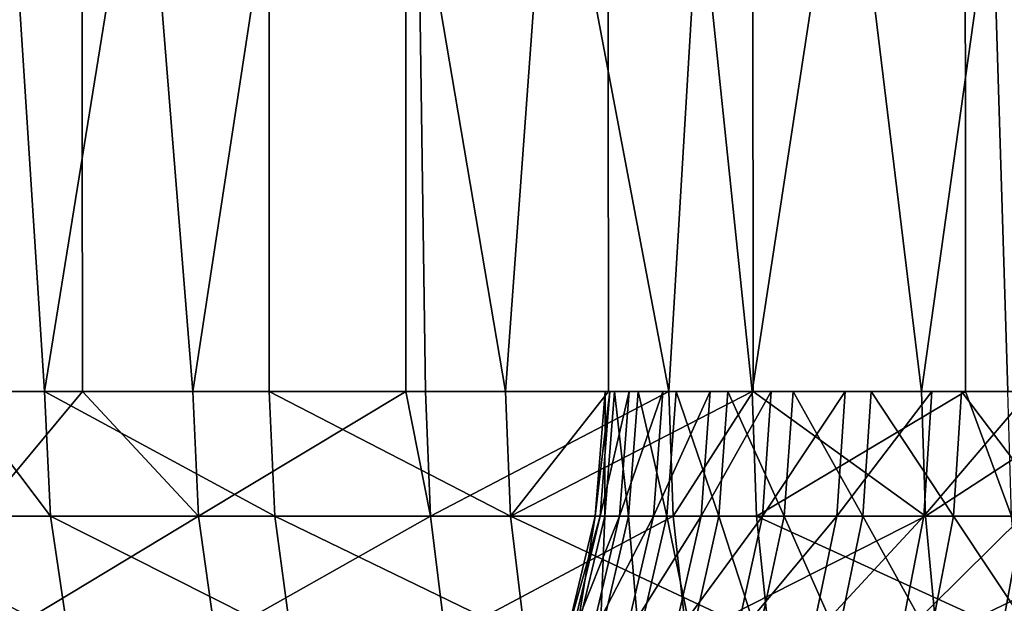
# Model space of a CAD drawing. Extents: x 35 to 744, y 0 to 937.
# Drawn here: x 171 to 173, y 1 to 3 of the extents above; entities that cross this region are included whole.
import ezdxf

# ---------------------------------------------------------------- set-up
doc = ezdxf.new("R2010")
doc.units = 0
doc.header["$MEASUREMENT"] = 0

msp = doc.modelspace()

# ---------------------------------------------------------------- linework, layer by layer
for points in [[(169.977203, 5.5, 546.575745), (170.730316, 5.5, 545.926453), (170.456802, 2, 546.146606)], [(170.638718, 2, 560.874329), (170.412445, 5.5, 560.688843), (170.416565, 2, 560.684021)], [(171.204163, 5.5, 561.290466), (170.412445, 5.5, 560.688843), (170.638718, 2, 560.874329)], [(170.456802, 2, 546.146606), (170.730316, 5.5, 545.926453), (170.734299, 2, 545.93158)], [(171.204163, 2, 561.290466), (171.204163, 5.5, 561.290466), (170.638718, 2, 560.874329)], [(170.730316, 5.5, 545.926453), (171.547195, 5.5, 545.359436), (171.01181, 2, 545.716614)], [(170.734299, 2, 545.93158), (170.730316, 5.5, 545.926453), (171.01181, 2, 545.716614)], [(171.01181, 2, 545.716614), (171.547195, 5.5, 545.359436), (171.548294, 2, 545.361084)], [(171.798798, 2, 561.663696), (171.204163, 5.5, 561.290466), (171.204163, 2, 561.290466)], [(172.054428, 5.5, 561.806091), (171.204163, 5.5, 561.290466), (171.798798, 2, 561.663696)], [(171.597046, 2, 545.328796), (171.547195, 5.5, 545.359436), (172.209335, 2, 544.985229)], [(171.547195, 5.5, 545.359436), (172.418869, 5.5, 544.88092), (172.209335, 2, 544.985229)], [(171.548294, 2, 545.361084), (171.547195, 5.5, 545.359436), (171.597046, 2, 545.328796)], [(172.057373, 2, 561.800537), (172.054428, 5.5, 561.806091), (171.798798, 2, 561.663696)], [(172.419388, 2, 561.992065), (172.054428, 5.5, 561.806091), (172.057373, 2, 561.800537)], [(172.953918, 5.5, 562.230042), (172.054428, 5.5, 561.806091), (172.419388, 2, 561.992065)], [(172.209335, 2, 544.985229), (172.418869, 5.5, 544.88092), (172.42131, 2, 544.886108)], [(172.42131, 2, 544.886108), (172.418869, 5.5, 544.88092), (172.845322, 2, 544.687866)], [(172.418869, 5.5, 544.88092), (173.33577, 5.5, 544.496094), (172.845322, 2, 544.687866)], [(172.955368, 2, 562.226685), (172.953918, 5.5, 562.230042), (172.419388, 2, 561.992065)], [(172.845322, 2, 544.687866), (173.33577, 5.5, 544.496094), (173.337509, 2, 544.50061)], [(173.062515, 2, 562.273621), (172.953918, 5.5, 562.230042), (172.955368, 2, 562.226685)], [(173.724701, 2, 562.506958), (172.953918, 5.5, 562.230042), (173.062515, 2, 562.273621)], [(173.892792, 5.5, 562.557556), (172.953918, 5.5, 562.230042), (173.724701, 2, 562.506958)], [(170.654022, 1.687131, 560.855042), (170.416565, 2, 560.684021), (170.122238, 1.687131, 560.399475)], [(170.638718, 2, 560.874329), (170.416565, 2, 560.684021), (170.654022, 1.687131, 560.855042)], [(170.456802, 2, 546.146606), (170.734299, 2, 545.93158), (170.472595, 1.687131, 546.165466)], [(170.472595, 1.687131, 546.165466), (170.734299, 2, 545.93158), (171.026154, 1.687131, 545.736633)], [(171.218002, 1.687131, 561.270142), (170.638718, 2, 560.874329), (170.654022, 1.687131, 560.855042)], [(171.204163, 2, 561.290466), (170.638718, 2, 560.874329), (171.218002, 1.687131, 561.270142)], [(170.734299, 2, 545.93158), (171.01181, 2, 545.716614), (171.026154, 1.687131, 545.736633)], [(171.01181, 2, 545.716614), (171.548294, 2, 545.361084), (171.026154, 1.687131, 545.736633)], [(171.026154, 1.687131, 545.736633), (171.548294, 2, 545.361084), (171.609879, 1.687131, 545.349792)], [(171.811111, 1.687131, 561.642395), (171.204163, 2, 561.290466), (171.218002, 1.687131, 561.270142)], [(171.798798, 2, 561.663696), (171.204163, 2, 561.290466), (171.811111, 1.687131, 561.642395)], [(171.548294, 2, 545.361084), (171.597046, 2, 545.328796), (171.609879, 1.687131, 545.349792)], [(171.597046, 2, 545.328796), (172.209335, 2, 544.985229), (171.609879, 1.687131, 545.349792)], [(171.609879, 1.687131, 545.349792), (172.209335, 2, 544.985229), (172.220566, 1.687131, 545.007141)], [(172.057373, 2, 561.800537), (171.798798, 2, 561.663696), (171.811111, 1.687131, 561.642395)], [(172.430084, 1.687131, 561.969849), (172.419388, 2, 561.992065), (171.811111, 1.687131, 561.642395)], [(172.419388, 2, 561.992065), (172.057373, 2, 561.800537), (171.811111, 1.687131, 561.642395)], [(172.048996, 2, 553.373108), (172.024368, 1.687131, 553.372742), (172.048279, 1.687131, 552.967468)], [(172.061447, 2, 553.776733), (172.03688, 1.687131, 553.778564), (172.024368, 1.687131, 553.372742)], [(172.048996, 2, 553.373108), (172.061447, 2, 553.776733), (172.024368, 1.687131, 553.372742)], [(172.110016, 2, 554.177551), (172.085739, 1.687131, 554.18158), (172.03688, 1.687131, 553.778564)], [(172.061447, 2, 553.776733), (172.110016, 2, 554.177551), (172.03688, 1.687131, 553.778564)], [(172.072769, 2, 552.970032), (172.048279, 1.687131, 552.967468), (172.108429, 1.687131, 552.565979)], [(172.072769, 2, 552.970032), (172.048996, 2, 553.373108), (172.048279, 1.687131, 552.967468)], [(174.302948, 2, 553.295654), (172.048996, 2, 553.373108), (172.072769, 2, 552.970032)], [(174.311478, 2, 553.677185), (172.048996, 2, 553.373108), (174.302948, 2, 553.295654)], [(174.311478, 2, 553.677185), (172.061447, 2, 553.776733), (172.048996, 2, 553.373108)], [(172.110016, 2, 554.177551), (172.061447, 2, 553.776733), (174.311478, 2, 553.677185)], [(172.132599, 2, 552.570679), (172.072769, 2, 552.970032), (172.108429, 1.687131, 552.565979)], [(174.359024, 2, 552.918152), (172.072769, 2, 552.970032), (172.132599, 2, 552.570679)], [(174.302948, 2, 553.295654), (172.072769, 2, 552.970032), (174.359024, 2, 552.918152)], [(172.194336, 2, 554.572449), (172.170502, 1.687131, 554.578674), (172.085739, 1.687131, 554.18158)], [(172.110016, 2, 554.177551), (172.194336, 2, 554.572449), (172.085739, 1.687131, 554.18158)], [(172.132599, 2, 552.570679), (172.108429, 1.687131, 552.565979), (172.204315, 1.687131, 552.171448)], [(174.384354, 2, 554.051758), (172.110016, 2, 554.177551), (174.311478, 2, 553.677185)], [(172.194336, 2, 554.572449), (172.110016, 2, 554.177551), (174.384354, 2, 554.051758)], [(172.227966, 2, 552.178345), (172.132599, 2, 552.570679), (172.204315, 1.687131, 552.171448)], [(174.359024, 2, 552.918152), (172.132599, 2, 552.570679), (172.227966, 2, 552.178345)], [(172.31369, 2, 554.958191), (172.290512, 1.687131, 554.966492), (172.170502, 1.687131, 554.578674)], [(172.194336, 2, 554.572449), (172.31369, 2, 554.958191), (172.170502, 1.687131, 554.578674)], [(172.31369, 2, 554.958191), (172.194336, 2, 554.572449), (174.384354, 2, 554.051758)], [(172.227966, 2, 552.178345), (172.204315, 1.687131, 552.171448), (172.33519, 1.687131, 551.787109)], [(172.209335, 2, 544.985229), (172.42131, 2, 544.886108), (172.220566, 1.687131, 545.007141)], [(172.220566, 1.687131, 545.007141), (172.42131, 2, 544.886108), (172.854919, 1.687131, 544.71051)], [(172.358124, 2, 551.796082), (172.227966, 2, 552.178345), (172.33519, 1.687131, 551.787109)], [(174.478104, 2, 552.555603), (172.227966, 2, 552.178345), (172.358124, 2, 551.796082)], [(174.478104, 2, 552.555603), (174.359024, 2, 552.918152), (172.227966, 2, 552.178345)], [(172.467163, 2, 555.331665), (172.444824, 1.687131, 555.342041), (172.290512, 1.687131, 554.966492)], [(172.31369, 2, 554.958191), (172.467163, 2, 555.331665), (172.290512, 1.687131, 554.966492)], [(174.519501, 2, 554.408691), (172.31369, 2, 554.958191), (174.384354, 2, 554.051758)], [(172.467163, 2, 555.331665), (172.31369, 2, 554.958191), (174.519501, 2, 554.408691)], [(172.358124, 2, 551.796082), (172.33519, 1.687131, 551.787109), (172.499985, 1.687131, 551.416077)], [(172.522018, 2, 551.427124), (172.358124, 2, 551.796082), (172.499985, 1.687131, 551.416077)], [(174.478104, 2, 552.555603), (172.358124, 2, 551.796082), (172.522018, 2, 551.427124)], [(172.955368, 2, 562.226685), (172.419388, 2, 561.992065), (172.430084, 1.687131, 561.969849)], [(172.42131, 2, 544.886108), (172.845322, 2, 544.687866), (172.854919, 1.687131, 544.71051)], [(173.071564, 1.687131, 562.250732), (172.955368, 2, 562.226685), (172.430084, 1.687131, 561.969849)], [(172.653488, 2, 555.68988), (172.632172, 1.687131, 555.702209), (172.444824, 1.687131, 555.342041)], [(172.467163, 2, 555.331665), (172.653488, 2, 555.68988), (172.444824, 1.687131, 555.342041)], [(172.653488, 2, 555.68988), (172.467163, 2, 555.331665), (174.519501, 2, 554.408691)], [(172.522018, 2, 551.427124), (172.499985, 1.687131, 551.416077), (172.697388, 1.687131, 551.06134)], [(172.718338, 2, 551.074219), (172.522018, 2, 551.427124), (172.697388, 1.687131, 551.06134)], [(174.656723, 2, 552.218323), (172.522018, 2, 551.427124), (172.718338, 2, 551.074219)], [(174.656723, 2, 552.218323), (174.478104, 2, 552.555603), (172.522018, 2, 551.427124)], [(172.87117, 2, 556.029968), (172.851059, 1.687131, 556.044189), (172.632172, 1.687131, 555.702209)], [(172.653488, 2, 555.68988), (172.87117, 2, 556.029968), (172.632172, 1.687131, 555.702209)], [(174.713013, 2, 554.73761), (172.653488, 2, 555.68988), (174.519501, 2, 554.408691)], [(172.87117, 2, 556.029968), (172.653488, 2, 555.68988), (174.713013, 2, 554.73761)], [(172.718338, 2, 551.074219), (172.697388, 1.687131, 551.06134), (172.925766, 1.687131, 550.725647)], [(172.945496, 2, 550.740417), (172.718338, 2, 551.074219), (172.925766, 1.687131, 550.725647)], [(174.656723, 2, 552.218323), (172.718338, 2, 551.074219), (172.945496, 2, 550.740417)], [(172.845322, 2, 544.687866), (173.337509, 2, 544.50061), (172.854919, 1.687131, 544.71051)], [(173.118469, 2, 556.349182), (173.099701, 1.687131, 556.365112), (172.851059, 1.687131, 556.044189)], [(172.87117, 2, 556.029968), (173.118469, 2, 556.349182), (172.851059, 1.687131, 556.044189)], [(172.854919, 1.687131, 544.71051), (173.337509, 2, 544.50061), (173.509415, 1.687131, 544.461548)], [(173.118469, 2, 556.349182), (172.87117, 2, 556.029968), (174.713013, 2, 554.73761)], [(172.945496, 2, 550.740417), (172.925766, 1.687131, 550.725647), (173.183334, 1.687131, 550.411865)], [(173.201645, 2, 550.428284), (172.945496, 2, 550.740417), (173.183334, 1.687131, 550.411865)], [(174.889771, 2, 551.916138), (172.945496, 2, 550.740417), (173.201645, 2, 550.428284)], [(174.889771, 2, 551.916138), (174.656723, 2, 552.218323), (172.945496, 2, 550.740417)], [(173.062515, 2, 562.273621), (172.955368, 2, 562.226685), (173.071564, 1.687131, 562.250732)], [(170.6996, 1.381966, 560.797668), (170.122238, 1.687131, 560.399475), (170.171921, 1.381966, 560.345642)], [(170.654022, 1.687131, 560.855042), (170.122238, 1.687131, 560.399475), (170.6996, 1.381966, 560.797668)], [(170.472595, 1.687131, 546.165466), (171.026154, 1.687131, 545.736633), (170.519577, 1.381966, 546.22168)], [(170.519577, 1.381966, 546.22168), (171.026154, 1.687131, 545.736633), (171.068848, 1.381966, 545.796143)], [(171.259232, 1.381966, 561.209534), (170.654022, 1.687131, 560.855042), (170.6996, 1.381966, 560.797668)], [(171.218002, 1.687131, 561.270142), (170.654022, 1.687131, 560.855042), (171.259232, 1.381966, 561.209534)], [(171.026154, 1.687131, 545.736633), (171.609879, 1.687131, 545.349792), (171.068848, 1.381966, 545.796143)], [(171.068848, 1.381966, 545.796143), (171.609879, 1.687131, 545.349792), (171.648071, 1.381966, 545.412292)], [(171.847748, 1.381966, 561.578979), (171.218002, 1.687131, 561.270142), (171.259232, 1.381966, 561.209534)], [(171.811111, 1.687131, 561.642395), (171.218002, 1.687131, 561.270142), (171.847748, 1.381966, 561.578979)], [(171.609879, 1.687131, 545.349792), (172.220566, 1.687131, 545.007141), (171.648071, 1.381966, 545.412292)], [(171.648071, 1.381966, 545.412292), (172.220566, 1.687131, 545.007141), (172.254044, 1.381966, 545.072327)], [(172.461929, 1.381966, 561.90387), (171.811111, 1.687131, 561.642395), (171.847748, 1.381966, 561.578979)], [(172.430084, 1.687131, 561.969849), (171.811111, 1.687131, 561.642395), (172.461929, 1.381966, 561.90387)], [(172.024368, 1.687131, 553.372742), (171.951111, 1.381966, 553.371765), (171.975418, 1.381966, 552.9599)], [(172.03688, 1.687131, 553.778564), (171.963837, 1.381966, 553.784119), (171.951111, 1.381966, 553.371765)], [(172.024368, 1.687131, 553.372742), (172.03688, 1.687131, 553.778564), (171.951111, 1.381966, 553.371765)], [(172.085739, 1.687131, 554.18158), (172.013458, 1.381966, 554.193665), (171.963837, 1.381966, 553.784119)], [(172.03688, 1.687131, 553.778564), (172.085739, 1.687131, 554.18158), (171.963837, 1.381966, 553.784119)], [(172.048279, 1.687131, 552.967468), (171.975418, 1.381966, 552.9599), (172.03653, 1.381966, 552.55188)], [(172.048279, 1.687131, 552.967468), (172.024368, 1.687131, 553.372742), (171.975418, 1.381966, 552.9599)], [(172.170502, 1.687131, 554.578674), (172.099609, 1.381966, 554.597168), (172.013458, 1.381966, 554.193665)], [(172.085739, 1.687131, 554.18158), (172.170502, 1.687131, 554.578674), (172.013458, 1.381966, 554.193665)], [(172.108429, 1.687131, 552.565979), (172.03653, 1.381966, 552.55188), (172.133987, 1.381966, 552.151001)], [(172.108429, 1.687131, 552.565979), (172.048279, 1.687131, 552.967468), (172.03653, 1.381966, 552.55188)], [(172.290512, 1.687131, 554.966492), (172.221573, 1.381966, 554.991272), (172.099609, 1.381966, 554.597168)], [(172.170502, 1.687131, 554.578674), (172.290512, 1.687131, 554.966492), (172.099609, 1.381966, 554.597168)], [(172.204315, 1.687131, 552.171448), (172.108429, 1.687131, 552.565979), (172.133987, 1.381966, 552.151001)], [(172.204315, 1.687131, 552.171448), (172.133987, 1.381966, 552.151001), (172.266968, 1.381966, 551.760437)], [(172.33519, 1.687131, 551.787109), (172.204315, 1.687131, 552.171448), (172.266968, 1.381966, 551.760437)], [(172.220566, 1.687131, 545.007141), (172.854919, 1.687131, 544.71051), (172.254044, 1.381966, 545.072327)], [(172.444824, 1.687131, 555.342041), (172.378372, 1.381966, 555.372864), (172.221573, 1.381966, 554.991272)], [(172.290512, 1.687131, 554.966492), (172.444824, 1.687131, 555.342041), (172.221573, 1.381966, 554.991272)], [(172.254044, 1.381966, 545.072327), (172.854919, 1.687131, 544.71051), (172.883484, 1.381966, 544.778015)], [(172.33519, 1.687131, 551.787109), (172.266968, 1.381966, 551.760437), (172.434433, 1.381966, 551.383362)], [(172.499985, 1.687131, 551.416077), (172.33519, 1.687131, 551.787109), (172.434433, 1.381966, 551.383362)], [(172.632172, 1.687131, 555.702209), (172.568756, 1.381966, 555.738892), (172.378372, 1.381966, 555.372864)], [(172.444824, 1.687131, 555.342041), (172.632172, 1.687131, 555.702209), (172.378372, 1.381966, 555.372864)], [(173.09845, 1.381966, 562.182556), (172.430084, 1.687131, 561.969849), (172.461929, 1.381966, 561.90387)], [(173.071564, 1.687131, 562.250732), (172.430084, 1.687131, 561.969849), (173.09845, 1.381966, 562.182556)], [(172.499985, 1.687131, 551.416077), (172.434433, 1.381966, 551.383362), (172.635025, 1.381966, 551.022827)], [(172.697388, 1.687131, 551.06134), (172.499985, 1.687131, 551.416077), (172.635025, 1.381966, 551.022827)], [(172.851059, 1.687131, 556.044189), (172.791183, 1.381966, 556.086365), (172.568756, 1.381966, 555.738892)], [(172.632172, 1.687131, 555.702209), (172.851059, 1.687131, 556.044189), (172.568756, 1.381966, 555.738892)], [(172.697388, 1.687131, 551.06134), (172.635025, 1.381966, 551.022827), (172.867126, 1.381966, 550.681763)], [(172.925766, 1.687131, 550.725647), (172.697388, 1.687131, 551.06134), (172.867126, 1.381966, 550.681763)], [(173.099701, 1.687131, 556.365112), (173.043869, 1.381966, 556.412537), (172.791183, 1.381966, 556.086365)], [(172.851059, 1.687131, 556.044189), (173.099701, 1.687131, 556.365112), (172.791183, 1.381966, 556.086365)], [(172.854919, 1.687131, 544.71051), (173.509415, 1.687131, 544.461548), (172.883484, 1.381966, 544.778015)], [(172.925766, 1.687131, 550.725647), (172.867126, 1.381966, 550.681763), (173.12886, 1.381966, 550.362854)], [(172.883484, 1.381966, 544.778015), (173.509415, 1.687131, 544.461548), (173.532913, 1.381966, 544.530945)], [(173.183334, 1.687131, 550.411865), (172.925766, 1.687131, 550.725647), (173.12886, 1.381966, 550.362854)], [(173.376114, 1.687131, 556.662476), (173.324753, 1.381966, 556.714722), (173.043869, 1.381966, 556.412537)], [(173.099701, 1.687131, 556.365112), (173.376114, 1.687131, 556.662476), (173.043869, 1.381966, 556.412537)]]:
    msp.add_3dface(points)

doc.saveas('drawing.dxf')
